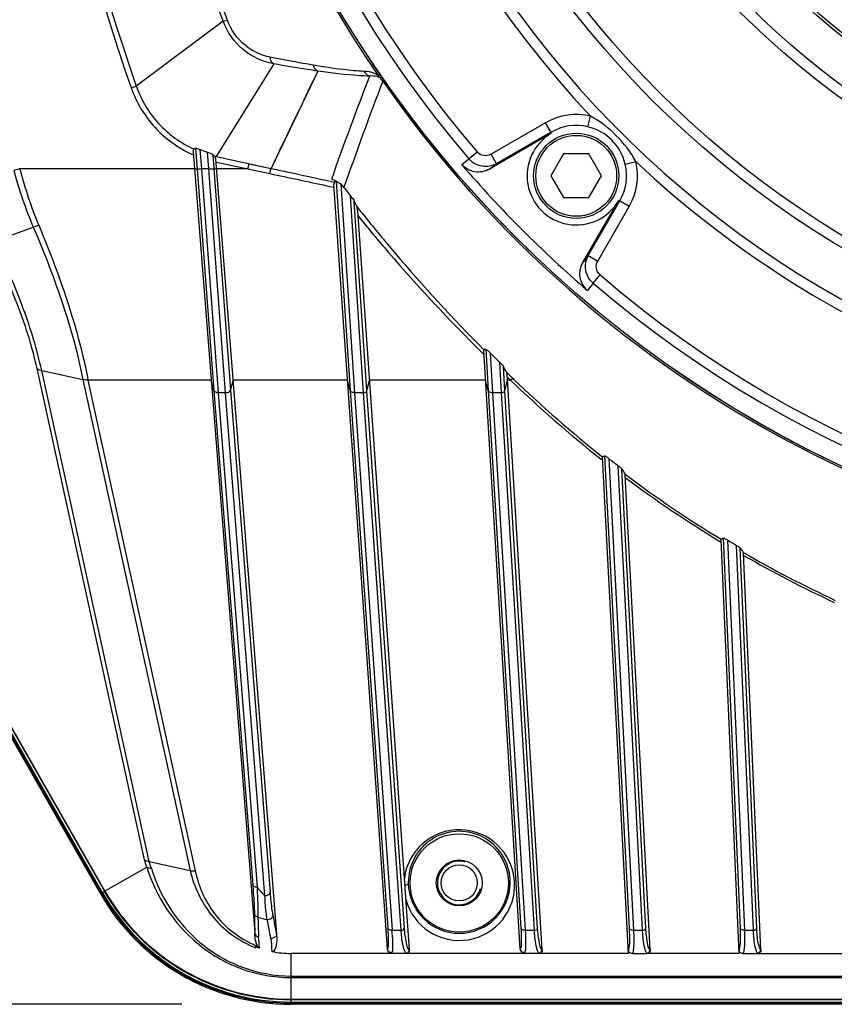
# Model space of a CAD drawing. Units: millimetres. Extents: x 0 to 2970, y 0 to 2100.
# Drawn here: x 265 to 339, y 1348 to 1438 of the extents above; entities that cross this region are included whole.
import ezdxf

# ---------------------------------------------------------------- set-up
doc = ezdxf.new("R2010")
doc.units = ezdxf.units.MM
doc.header["$LTSCALE"] = 163.35
doc.header["$PDMODE"] = 3
doc.header["$PDSIZE"] = 1
doc.layers.get('0').update_dxf_attribs({"linetype": 'CONTINUOUS'})
doc.layers.get('Defpoints').update_dxf_attribs({"linetype": 'CONTINUOUS'})
doc.layers.add('02___PRT_ALL_AXES', color=7, linetype='CONTINUOUS')
doc.styles.get("Standard").update_dxf_attribs({"font": 'simfang.ttf'})
doc.dimstyles.new('DIMSTYLE_2', dxfattribs={"dimtxt": 25, "dimasz": 35, "dimexe": 1, "dimexo": 1, "dimtad": 1, "dimdec": 1, "dimdsep": 46, "dimtxsty": 'Standard', "dimblk": '_FILLED', "dimblk1": '_FILLED', "dimblk2": '_FILLED', "dimcen": 0.09, "dimazin": 2, "dimtp": 0.01, "dimtm": 0.01, "dimtfac": 1, "dimtdec": 1, "dimtofl": 0, "dimtmove": 0, "dimatfit": 3, "dimldrblk": '_FILLED', "dimfxl": 1, "dimtolj": 1, "dimarcsym": 0})

# ---------------------------------------------------------------- blocks, each defined once
blk = doc.blocks.new('_FILLED')
at = {"color": 0, "linetype": 'ByBlock'}
blk.add_solid([(0, 0), (-1, 0.2143), (-1, -0.2143)], dxfattribs=at)
blk = doc.blocks.new('*D1')
at = {"color": 0, "linetype": 'Continuous', "lineweight": -2, "transparency": 16777216}
for p, q in [((279.7, 1638.539), (153.318, 1638.539)), ((154.318, 1603.539), (154.318, 1383.328)), ((279.7, 1348.328), (153.318, 1348.328))]:
    blk.add_line(p, q, dxfattribs=at)
at = {"layer": 'Defpoints', "color": 0, "linetype": 'Continuous', "transparency": 16777216}
for p in [(280.7, 1638.539), (154.318, 1348.328), (280.7, 1348.328)]:
    blk.add_point(p, dxfattribs=at)
at = {"color": 0, "linetype": 'Continuous', "lineweight": -2, "transparency": 16777216, "xscale": 35, "yscale": 35, "zscale": 35}
for p, rotation in [((154.318, 1638.539), 90), ((154.318, 1348.328), 270)]:
    blk.add_blockref('_FILLED', p, dxfattribs=dict(at, rotation=rotation))
at = {"color": 0, "linetype": 'Continuous', "transparency": 16777216, "insert": (120.36, 1492.896), "char_height": 25, "width": 91.79688, "attachment_point": 2, "rotation": 90, "line_spacing_factor": 0.9}
blk.add_mtext('\\A1;290', dxfattribs=at)

msp = doc.modelspace()

# ---------------------------------------------------------------- linework, layer by layer
at = {"color": 7, "linetype": 'Continuous'}
for p, q in [((283.478, 1438.298), (275.531, 1432.348)), ((288.109, 1434.376), (282.841, 1425.892)), ((292.152, 1433.721), (287.863, 1424.813)), ((297.672, 1433.311), (297.853, 1433.435)), ((297.829, 1433.105), (297.972, 1433.254)), ((298.09, 1432.8), (298.224, 1432.894)), ((275.064, 1432.184), (275.531, 1432.348)), ((312.994, 1428.991), (307.999, 1426.107)), ((313.547, 1428.034), (312.994, 1428.991)), ((316.868, 1428.616), (317.1, 1429.588)), ((313.547, 1428.034), (307.859, 1424.75)), ((313.494, 1428.125), (308.499, 1425.241)), ((280.743, 1426.369), (286.372, 1354.853)), ((280.951, 1426.668), (281.101, 1424.757)), ((281.356, 1426.547), (281.497, 1424.761)), ((282.164, 1424.761), (282.043, 1426.297)), ((305.983, 1425.676), (306.727, 1426.314)), ((282.659, 1424.766), (282.554, 1426.09)), ((282.728, 1425.917), (282.841, 1425.892)), ((288.386, 1354.758), (282.804, 1425.682)), ((282.827, 1425.388), (283.323, 1425.281)), ((282.841, 1425.892), (283.256, 1425.803)), ((282.841, 1425.892), (283.256, 1425.803)), ((283.256, 1425.803), (287.863, 1424.813)), ((283.323, 1425.281), (283.872, 1425.164)), ((305.316, 1425.165), (305.983, 1425.676)), ((308.499, 1425.241), (307.999, 1426.107)), ((314.642, 1426.137), (313.487, 1424.137)), ((316.951, 1426.137), (314.642, 1426.137)), ((318.106, 1424.137), (316.951, 1426.137)), ((320.276, 1425.208), (321.248, 1425.44)), ((264.88, 1424.761), (264.33, 1424.615)), ((264.859, 1424.84), (264.88, 1424.761)), ((280.87, 1424.761), (264.88, 1424.761)), ((281.101, 1424.757), (280.872, 1424.739)), ((281.101, 1424.757), (282.625, 1404.504)), ((281.497, 1424.761), (283.02, 1404.291)), ((282.164, 1424.761), (281.497, 1424.761)), ((283.689, 1404.291), (282.165, 1424.761)), ((282.659, 1424.766), (282.874, 1424.783)), ((284.182, 1404.564), (282.659, 1424.766)), ((285.746, 1424.761), (282.876, 1424.761)), ((283.872, 1425.164), (285.746, 1424.761)), ((285.746, 1424.761), (285.85, 1425.246)), ((285.746, 1424.761), (287.759, 1424.335)), ((285.85, 1425.246), (287.863, 1424.813)), ((307.859, 1424.75), (308.499, 1425.241)), ((293.41, 1423.62), (293.659, 1423.566)), ((293.41, 1423.619), (293.659, 1423.565)), ((293.829, 1423.603), (295.106, 1404.504)), ((313.487, 1424.137), (314.642, 1422.137)), ((316.951, 1422.137), (318.106, 1424.137)), ((292.973, 1423.231), (293.255, 1423.171)), ((293.255, 1423.171), (293.56, 1423.106)), ((293.56, 1423.106), (293.638, 1423.09)), ((298.512, 1353.394), (293.618, 1423.377)), ((294.238, 1423.386), (295.501, 1404.291)), ((296.331, 1404.291), (295.139, 1422.299)), ((296.636, 1404.46), (295.478, 1421.822)), ((314.642, 1422.137), (316.951, 1422.137)), ((316.41, 1416.199), (319.694, 1421.887)), ((316.901, 1416.839), (319.785, 1421.834)), ((320.651, 1421.334), (319.694, 1421.887)), ((300.523, 1353.303), (295.794, 1420.929)), ((317.767, 1416.339), (320.651, 1421.334)), ((262.537, 1418.16), (266.105, 1419.434)), ((316.901, 1416.839), (316.41, 1416.199)), ((316.901, 1416.839), (317.767, 1416.339)), ((317.336, 1414.323), (317.974, 1415.067)), ((272.243, 1358.458), (240.637, 1413.769)), ((272.335, 1358.51), (240.728, 1413.822)), ((240.814, 1413.871), (272.421, 1358.559)), ((317.336, 1414.323), (316.825, 1413.656)), ((241.824, 1412.578), (272.625, 1358.676)), ((241.85, 1412.593), (272.651, 1358.691)), ((307.482, 1408.271), (307.509, 1408.281)), ((307.482, 1408.271), (307.509, 1408.281)), ((307.509, 1408.281), (307.73, 1404.504)), ((307.169, 1407.974), (307.353, 1407.792)), ((310.68, 1353.398), (307.331, 1408.141)), ((307.914, 1407.94), (308.125, 1404.291)), ((276.286, 1361.545), (266.446, 1406.511)), ((308.954, 1404.291), (308.793, 1407.076)), ((309.259, 1404.459), (309.129, 1406.701)), ((276.702, 1361.389), (266.871, 1406.316)), ((266.871, 1406.316), (270.635, 1405.497)), ((270.635, 1405.497), (280.466, 1360.57)), ((271.104, 1405.45), (280.928, 1360.552)), ((282.39, 1405.45), (271.104, 1405.45)), ((294.871, 1405.45), (284.396, 1405.45)), ((307.496, 1405.45), (296.876, 1405.45)), ((309.538, 1406.049), (309.426, 1406.158)), ((312.689, 1353.302), (309.465, 1406.025)), ((309.532, 1405.682), (309.483, 1405.728)), ((309.775, 1405.45), (309.5, 1405.45)), ((309.775, 1405.45), (309.531, 1405.682)), ((309.761, 1405.832), (309.538, 1406.049)), ((282.625, 1404.504), (282.396, 1405.371)), ((284.182, 1404.564), (284.399, 1405.416)), ((287.803, 1358.561), (284.182, 1404.564)), ((295.106, 1404.504), (294.877, 1405.374)), ((296.636, 1404.46), (296.879, 1405.414)), ((307.73, 1404.504), (307.501, 1405.376)), ((309.259, 1404.459), (309.502, 1405.411)), ((282.625, 1404.504), (286.187, 1359.247)), ((283.02, 1404.291), (286.581, 1359.05)), ((283.689, 1404.291), (283.02, 1404.291)), ((287.311, 1358.269), (283.689, 1404.291)), ((295.106, 1404.504), (298.547, 1355.301)), ((295.501, 1404.291), (298.941, 1355.102)), ((296.331, 1404.291), (295.501, 1404.291)), ((299.77, 1355.102), (296.331, 1404.291)), ((300.075, 1355.281), (296.636, 1404.46)), ((307.73, 1404.504), (310.74, 1355.303)), ((308.125, 1404.291), (311.134, 1355.102)), ((308.954, 1404.291), (308.125, 1404.291)), ((311.963, 1355.102), (308.954, 1404.291)), ((312.267, 1355.279), (309.259, 1404.459)), ((320.583, 1352.982), (318.204, 1398.376)), ((318.215, 1398.414), (318.38, 1398.523)), ((318.38, 1398.523), (320.645, 1355.305)), ((318.776, 1398.274), (321.039, 1355.102)), ((318.218, 1398.102), (318.074, 1398.215)), ((318.218, 1398.102), (318.076, 1398.217)), ((321.867, 1355.102), (319.64, 1397.607)), ((322.172, 1355.278), (319.97, 1397.308)), ((320.321, 1396.793), (320.264, 1396.836)), ((320.321, 1396.793), (320.264, 1396.836)), ((322.569, 1353.3), (320.291, 1396.753)), ((329.063, 1390.618), (328.951, 1390.685)), ((329.063, 1390.618), (328.952, 1390.686)), ((330.706, 1352.982), (329.053, 1390.849)), ((329.063, 1390.876), (329.238, 1390.994)), ((329.238, 1390.994), (330.796, 1355.307)), ((329.631, 1390.815), (331.191, 1355.102)), ((332.019, 1355.102), (330.481, 1390.309)), ((332.324, 1355.276), (330.804, 1390.076)), ((332.694, 1353.299), (331.108, 1389.621)), ((276.702, 1361.389), (280.466, 1360.57)), ((272.625, 1358.676), (276.486, 1360.883)), ((272.421, 1358.559), (272.603, 1358.664)), ((272.243, 1358.458), (272.439, 1358.57)), ((286.668, 1356.311), (286.681, 1355.899)), ((298.941, 1355.102), (299.77, 1355.102)), ((311.134, 1355.102), (311.963, 1355.102)), ((321.039, 1355.102), (321.867, 1355.102)), ((331.191, 1355.102), (332.019, 1355.102)), ((286.372, 1354.853), (286.379, 1354.774)), ((286.39, 1354.618), (286.377, 1354.792)), ((286.721, 1354.603), (286.724, 1354.506)), ((286.722, 1354.603), (286.724, 1354.506)), ((320.573, 1353.403), (320.571, 1353.198)), ((330.701, 1353.405), (330.697, 1353.194)), ((289.7, 1348.768), (289.7, 1352.982)), ((320.583, 1352.982), (289.7, 1352.982)), ((298.913, 1352.982), (298.909, 1353.045)), ((300.251, 1353.003), (300.252, 1352.982)), ((311.082, 1352.982), (311.078, 1353.045)), ((312.416, 1353.004), (312.417, 1352.982)), ((320.917, 1352.982), (322.295, 1352.982)), ((322.294, 1353.004), (322.295, 1352.982)), ((330.706, 1352.982), (322.295, 1352.982)), ((331.042, 1352.982), (480.487, 1352.982)), ((332.418, 1353.004), (332.419, 1352.982)), ((289.7, 1350.916), (480.487, 1350.916)), ((289.7, 1350.772), (480.487, 1350.772)), ((289.7, 1348.798), (480.487, 1348.798)), ((289.7, 1348.768), (480.487, 1348.768)), ((289.7, 1348.532), (289.7, 1348.742)), ((289.7, 1348.532), (480.487, 1348.532)), ((289.7, 1348.328), (289.7, 1348.433)), ((480.487, 1348.433), (289.7, 1348.433)), ((480.487, 1348.328), (289.7, 1348.328)), ((294.083, 1348.433), (294.083, 1348.532))]:
    msp.add_line(p, q, dxfattribs=at)
for points in [[(292.152, 1433.721), (291.667, 1432.721), (291.184, 1431.724), (290.703, 1430.73), (290.224, 1429.737), (289.747, 1428.747), (289.273, 1427.76), (288.801, 1426.775), (288.331, 1425.793), (287.863, 1424.813)], [(309.465, 1406.025), (309.463, 1406.029), (309.461, 1406.036), (309.46, 1406.046), (309.46, 1406.06), (309.46, 1406.076), (309.46, 1406.095)], [(320.291, 1396.753), (320.29, 1396.755), (320.289, 1396.759), (320.289, 1396.765), (320.289, 1396.773), (320.289, 1396.783), (320.289, 1396.795)]]:
    msp.add_lwpolyline(points, dxfattribs=at)
for centre, radius in [((385.093, 1493.433), 105.89), ((385.093, 1493.433), 105.88), ((385.093, 1493.433), 88.197), ((385.093, 1493.433), 87.23), ((385.093, 1493.433), 76.808), ((385.093, 1493.433), 75.83), ((385.093, 1493.433), 72.25), ((385.093, 1493.433), 72), ((385.093, 1493.433), 68.35), ((385.093, 1493.433), 64.409), ((315.797, 1424.137), 3.9), ((315.797, 1424.137), 3.7)]:
    msp.add_circle(centre, radius, dxfattribs=at)
for centre, radius, start, end in [((385.093, 1493.433), 92.303, 91.2523, 268.7477), ((385.093, 1493.433), 104.161, 139.42041, 220.57959), ((385.093, 1493.433), 103.18, 139.42041, 220.57959), ((385.093, 1493.433), 93.27, 136.8021, 223.1979), ((385.093, 1493.433), 106.099, 145.48241, 214.51759), ((581.945, 1322.579), 305.795, 158.78109, 160.6697), ((591.603, 1320.157), 314.386, 159.00451, 160.89171), ((296.446, 1431.659), 2.001, 34.78229, 46.27499), ((385.093, 1493.433), 106.047, 214.87272, 325.12728), ((315.797, 1424.137), 5.605, 76.55331, 120), ((315.797, 1424.137), 4.5, 120, 330), ((315.797, 1424.137), 4.605, 76.55331, 120), ((258.212, 1471.158), 49.964, 296.85727, 297.07218), ((285.151, 1435.945), 10.136, 248.01486, 252.14748), ((285.126, 1436.018), 10.88, 245.58805, 246.3948), ((291.531, 1434.862), 12.551, 224.33876, 225.45728), ((315.797, 1424.137), 5.605, 330, 13.44669), ((385.093, 1493.433), 93.27, 226.8021, 313.1979), ((385.093, 1493.433), 105, 220.55459, 229.44541), ((315.797, 1424.137), 4.605, 330, 13.44669), ((292.969, 1421.862), 1.984, 62.55242, 77.77946), ((323.844, 1372.905), 58.972, 120.61317, 120.78859), ((294.858, 1423.32), 1.241, 174.89686, 177.35997), ((293.294, 1422.255), 1.474, 50.13861, 53.16775), ((292.96, 1421.857), 1.994, 37.605, 50.10797), ((413.336, 1514.537), 149.927, 217.59335, 217.96767), ((432.726, 1486.521), 151.733, 205.23941, 205.44231), ((414.896, 1515.476), 151.881, 218.30343, 218.77025), ((385.093, 1493.433), 103.18, 229.42041, 310.57959), ((385.093, 1493.433), 104.161, 229.42041, 310.57959), ((308.653, 1405.082), 3.398, 110.16543, 112.59149), ((420.861, 1522.014), 160.53, 225.28458, 225.72437), ((194.018, 1343.296), 131.418, 28.57678, 28.84664), ((446.589, 1546.844), 196.484, 225.86296, 225.99943), ((385.328, 1483.735), 108.797, 226.01752, 231.818), ((385.328, 1483.416), 108.303, 226.00244, 231.7076), ((385.237, 1483.615), 108.646, 233.2982, 238.79751), ((385.237, 1483.297), 108.154, 233.11376, 238.70847), ((503.322, 1512.011), 211.26, 215.25251, 215.38527), ((385.175, 1483.193), 108.032, 239.95562, 244.99256), ((385.177, 1483.514), 108.529, 240.12494, 245.06313), ((305.093, 1359.235), 5.064, 194.89663, 173.10591), ((305.093, 1359.493), 4.664, 359.26681, 180.7332), ((248.784, 1352.847), 28.844, 16.17619, 17.55104), ((243.271, 1350.48), 35.172, 16.96535, 18.06614), ((289.7, 1368.433), 19.691, 209.74488, 270), ((289.7, 1368.433), 19.666, 209.74488, 270), ((289.7, 1368.433), 19.635, 209.74488, 270), ((305.093, 1359.492), 4.664, 180.7278, 359.2722), ((289.7, 1368.433), 20.106, 209.74488, 270), ((289.7, 1368.433), 20, 209.74488, 270), ((289.7, 1368.433), 19.901, 209.74488, 270), ((426.489, 1358.505), 140.16, 180.78591, 181.52555), ((232.975, 1345.554), 56.154, 10.02934, 11.21448), ((151.737, 1331.042), 138.678, 9.83576, 10.08817), ((274.567, 1353.485), 24.427, 2.19771, 3.79522), ((286.765, 1354.976), 0.471, 258.26049, 265.00796), ((287.857, 1354.948), 0.595, 268.84804, 276.9049), ((853.997, 1400.315), 568.014, 184.64121, 184.76216), ((283.931, 1354.408), 4.468, 1.04534, 4.50104), ((289.693, 1361.73), 8.748, 258.46802, 270.04614)]:
    msp.add_arc(centre, radius, start, end, dxfattribs=at)
at = {"color": 2, "linetype": 'Continuous'}
msp.add_arc((305.093, 1359.433), 2, 75, 345, dxfattribs=at)
at = {"color": 7, "linetype": 'Continuous'}
for centre, major_axis, ratio, start_param, end_param in [((385.093, 1483.848), (0, 108.422), 0.996085, -3.802782, -3.792692), ((588.615, 1477.899), (295.508, -22.556), 0.725031, -2.653295, -2.650932), ((385.093, 1483.848), (0, 108.422), 0.996085, -3.680905, -3.671757)]:
    msp.add_ellipse(centre, major_axis=major_axis, ratio=ratio, start_param=start_param, end_param=end_param, dxfattribs=at)
for points, knots in [([(275.064, 1554.682), (268.219, 1535.137), (261.072, 1493.433), (268.219, 1451.73), (275.064, 1432.184)], [0, 0, 0, 0, 0.500001, 1, 1, 1, 1]), ([(283.478, 1438.298), (280.309, 1447.091), (275.443, 1465.29), (272.986, 1493.434), (275.443, 1521.578), (280.309, 1539.776), (283.478, 1548.568)], [0, 0, 0, 0, 0.249511, 0.500013, 0.750501, 1, 1, 1, 1]), ([(283.879, 1438.363), (280.656, 1447.132), (275.702, 1465.303), (273.199, 1493.434), (275.702, 1521.565), (280.656, 1539.735), (283.879, 1548.504)], [0, 0, 0, 0, 0.249543, 0.500014, 0.75047, 1, 1, 1, 1]), ([(283.478, 1438.298), (283.521, 1438.283), (283.663, 1438.313), (283.793, 1438.339), (283.879, 1438.363)], [0, 0, 0, 0, 0.338986, 1, 1, 1, 1]), ([(288.109, 1434.376), (287.115, 1434.563), (285.117, 1435.466), (283.848, 1437.28), (283.478, 1438.298)], [0, 0, 0, 0, 0.482686, 1, 1, 1, 1]), ([(287.796, 1434.989), (286.962, 1435.154), (285.272, 1435.943), (284.201, 1437.489), (283.879, 1438.363)], [0, 0, 0, 0, 0.477387, 1, 1, 1, 1]), ([(291.753, 1434.255), (291.439, 1434.308), (290.118, 1434.537), (288.8, 1434.79), (287.796, 1434.989)], [0, 0, 0, 0, 0.236733, 1, 1, 1, 1]), ([(288.109, 1434.376), (288.065, 1434.397), (287.877, 1434.548), (287.813, 1434.802), (287.796, 1434.989)], [0, 0, 0, 0, 0.204609, 1, 1, 1, 1]), ([(292.152, 1433.721), (291.832, 1433.767), (290.482, 1433.969), (289.135, 1434.196), (288.109, 1434.376)], [0, 0, 0, 0, 0.236439, 1, 1, 1, 1]), ([(296.382, 1433.692), (296.066, 1433.702), (294.514, 1433.812), (292.975, 1434.05), (291.753, 1434.255)], [0, 0, 0, 0, 0.203275, 1, 1, 1, 1]), ([(292.152, 1433.721), (292.105, 1433.741), (291.909, 1433.862), (291.796, 1434.085), (291.753, 1434.255)], [0, 0, 0, 0, 0.225927, 1, 1, 1, 1]), ([(296.881, 1433.256), (296.56, 1433.259), (294.976, 1433.334), (293.402, 1433.54), (292.152, 1433.721)], [0, 0, 0, 0, 0.202941, 1, 1, 1, 1]), ([(297.672, 1433.311), (297.566, 1433.383), (297.164, 1433.597), (296.705, 1433.681), (296.382, 1433.692)], [0, 0, 0, 0, 0.285164, 1, 1, 1, 1]), ([(297.829, 1433.105), (297.749, 1433.153), (297.445, 1433.275), (297.11, 1433.281), (296.881, 1433.256)], [0, 0, 0, 0, 0.288467, 1, 1, 1, 1]), ([(275.064, 1432.184), (275.527, 1430.861), (277.007, 1428.377), (279.353, 1426.689), (280.629, 1426.11)], [0, 0, 0, 0, 0.500105, 1, 1, 1, 1]), ([(275.531, 1432.348), (275.97, 1431.095), (277.366, 1428.743), (279.579, 1427.138), (280.784, 1426.584)], [0, 0, 0, 0, 0.500112, 1, 1, 1, 1]), ([(320.276, 1425.208), (320.082, 1426.02), (319.233, 1427.573), (317.68, 1428.422), (316.868, 1428.616)], [0, 0, 0, 0, 0.499902, 1, 1, 1, 1]), ([(280.784, 1426.584), (280.763, 1426.573), (280.752, 1426.484), (280.745, 1426.418), (280.743, 1426.369)], [0, 0, 0, 0, 0.324788, 1, 1, 1, 1]), ([(280.951, 1426.668), (280.995, 1426.691), (281.145, 1426.612), (281.271, 1426.581), (281.356, 1426.547)], [0, 0, 0, 0, 0.350007, 1, 1, 1, 1]), ([(282.043, 1426.297), (282.154, 1426.262), (282.321, 1426.195), (282.507, 1426.139), (282.554, 1426.09)], [0, 0, 0, 0, 0.630401, 1, 1, 1, 1]), ([(307.999, 1426.107), (307.802, 1425.993), (307.313, 1425.895), (306.876, 1426.141), (306.727, 1426.314)], [0, 0, 0, 0, 0.499484, 1, 1, 1, 1]), ([(282.804, 1425.682), (282.798, 1425.71), (282.779, 1425.789), (282.766, 1425.879), (282.727, 1425.917)], [0, 0, 0, 0, 0.346406, 1, 1, 1, 1]), ([(308.499, 1425.241), (308.107, 1425.016), (307.134, 1424.836), (306.277, 1425.332), (305.983, 1425.676)], [0, 0, 0, 0, 0.499336, 1, 1, 1, 1]), ([(281.497, 1424.761), (281.451, 1424.759), (281.32, 1424.758), (281.186, 1424.743), (281.101, 1424.757)], [0, 0, 0, 0, 0.348113, 1, 1, 1, 1]), ([(282.164, 1424.761), (282.222, 1424.763), (282.386, 1424.765), (282.553, 1424.785), (282.659, 1424.766)], [0, 0, 0, 0, 0.348099, 1, 1, 1, 1]), ([(287.759, 1424.335), (287.771, 1424.392), (287.806, 1424.551), (287.839, 1424.711), (287.863, 1424.813)], [0, 0, 0, 0, 0.356157, 1, 1, 1, 1]), ([(287.863, 1424.811), (288.332, 1424.711), (290.181, 1424.314), (292.03, 1423.916), (293.41, 1423.62)], [0, 0, 0, 0, 0.253799, 1, 1, 1, 1]), ([(307.859, 1424.75), (307.463, 1424.522), (306.486, 1424.326), (305.612, 1424.818), (305.316, 1425.165)], [0, 0, 0, 0, 0.500381, 1, 1, 1, 1]), ([(293.659, 1423.565), (293.653, 1423.562), (293.627, 1423.52), (293.625, 1423.471), (293.621, 1423.431)], [0, 0, 0, 0, 0.131862, 1, 1, 1, 1]), ([(293.829, 1423.603), (293.838, 1423.607), (293.856, 1423.613), (293.874, 1423.62), (293.883, 1423.623)], [0, 0, 0, 0, 0.501388, 1, 1, 1, 1]), ([(293.829, 1423.603), (293.872, 1423.619), (294.003, 1423.538), (294.109, 1423.485), (294.177, 1423.435)], [0, 0, 0, 0, 0.347677, 1, 1, 1, 1]), ([(295.139, 1422.299), (295.174, 1422.255), (295.29, 1422.099), (295.419, 1421.947), (295.478, 1421.822)], [0, 0, 0, 0, 0.288046, 1, 1, 1, 1]), ([(295.794, 1420.929), (295.788, 1420.97), (295.766, 1421.107), (295.75, 1421.248), (295.708, 1421.336)], [0, 0, 0, 0, 0.298825, 1, 1, 1, 1]), ([(295.827, 1420.459), (296.741, 1419.333), (300.349, 1415.018), (304.201, 1410.908), (307.169, 1407.974)], [0, 0, 0, 0, 0.25802, 1, 1, 1, 1]), ([(296.479, 1420.368), (297.357, 1419.275), (300.819, 1415.084), (304.508, 1411.082), (307.348, 1408.219)], [0, 0, 0, 0, 0.257984, 1, 1, 1, 1]), ([(266.105, 1419.434), (267.13, 1417.053), (268.891, 1412.484), (270.207, 1407.757), (270.635, 1405.497)], [0, 0, 0, 0, 0.529837, 1, 1, 1, 1]), ([(266.602, 1419.617), (267.623, 1417.193), (269.374, 1412.546), (270.679, 1407.743), (271.103, 1405.45)], [0, 0, 0, 0, 0.529938, 1, 1, 1, 1]), ([(266.871, 1406.316), (266.463, 1408.24), (265.21, 1412.251), (263.537, 1416.092), (262.571, 1418.087)], [0, 0, 0, 0, 0.470113, 1, 1, 1, 1]), ([(266.446, 1406.511), (266.039, 1408.391), (264.792, 1412.304), (263.13, 1416.047), (262.172, 1417.99)], [0, 0, 0, 0, 0.470259, 1, 1, 1, 1]), ([(317.336, 1414.323), (316.992, 1414.617), (316.496, 1415.474), (316.676, 1416.447), (316.901, 1416.839)], [0, 0, 0, 0, 0.500348, 1, 1, 1, 1]), ([(317.974, 1415.067), (317.801, 1415.216), (317.555, 1415.653), (317.653, 1416.141), (317.767, 1416.339)], [0, 0, 0, 0, 0.499254, 1, 1, 1, 1]), ([(316.825, 1413.656), (316.478, 1413.952), (315.986, 1414.826), (316.182, 1415.803), (316.41, 1416.199)], [0, 0, 0, 0, 0.499665, 1, 1, 1, 1]), ([(307.348, 1408.219), (307.34, 1408.215), (307.336, 1408.182), (307.333, 1408.159), (307.331, 1408.141)], [0, 0, 0, 0, 0.331912, 1, 1, 1, 1]), ([(307.509, 1408.281), (307.529, 1408.288), (307.589, 1408.225), (307.723, 1408.136), (307.836, 1408.017), (307.914, 1407.94)], [0, 0, 0, 0, 0.120062, 0.38408, 1, 1, 1, 1]), ([(308.793, 1407.076), (308.832, 1407.038), (308.948, 1406.917), (309.074, 1406.8), (309.129, 1406.701)], [0, 0, 0, 0, 0.328304, 1, 1, 1, 1]), ([(309.46, 1406.095), (309.452, 1406.103), (309.442, 1406.125), (309.432, 1406.147), (309.426, 1406.158)], [0, 0, 0, 0, 0.458724, 1, 1, 1, 1]), ([(310.098, 1405.507), (310.079, 1405.518), (309.967, 1405.549), (309.852, 1405.497), (309.775, 1405.45)], [0, 0, 0, 0, 0.195251, 1, 1, 1, 1]), ([(283.689, 1404.291), (283.746, 1404.293), (283.933, 1404.315), (284.147, 1404.433), (284.182, 1404.564)], [0, 0, 0, 0, 0.298939, 1, 1, 1, 1]), ([(283.02, 1404.291), (282.974, 1404.29), (282.824, 1404.301), (282.652, 1404.398), (282.625, 1404.504)], [0, 0, 0, 0, 0.297839, 1, 1, 1, 1]), ([(295.501, 1404.291), (295.455, 1404.291), (295.305, 1404.302), (295.133, 1404.399), (295.106, 1404.504)], [0, 0, 0, 0, 0.297925, 1, 1, 1, 1]), ([(296.331, 1404.291), (296.366, 1404.291), (296.485, 1404.302), (296.615, 1404.382), (296.636, 1404.465)], [0, 0, 0, 0, 0.294998, 1, 1, 1, 1]), ([(308.125, 1404.291), (308.079, 1404.291), (307.929, 1404.302), (307.757, 1404.399), (307.73, 1404.504)], [0, 0, 0, 0, 0.298008, 1, 1, 1, 1]), ([(308.954, 1404.291), (308.99, 1404.291), (309.108, 1404.302), (309.238, 1404.382), (309.259, 1404.464)], [0, 0, 0, 0, 0.29542, 1, 1, 1, 1]), ([(318.215, 1398.414), (318.211, 1398.411), (318.207, 1398.397), (318.205, 1398.384), (318.204, 1398.376)], [0, 0, 0, 0, 0.356335, 1, 1, 1, 1]), ([(318.38, 1398.523), (318.391, 1398.53), (318.448, 1398.5), (318.573, 1398.431), (318.694, 1398.339), (318.776, 1398.274)], [0, 0, 0, 0, 0.085059, 0.332833, 1, 1, 1, 1]), ([(319.64, 1397.607), (319.681, 1397.576), (319.794, 1397.481), (319.918, 1397.39), (319.97, 1397.308)], [0, 0, 0, 0, 0.346596, 1, 1, 1, 1]), ([(320.289, 1396.795), (320.283, 1396.8), (320.275, 1396.814), (320.268, 1396.828), (320.264, 1396.836)], [0, 0, 0, 0, 0.458521, 1, 1, 1, 1]), ([(329.063, 1390.876), (329.06, 1390.874), (329.056, 1390.865), (329.054, 1390.855), (329.053, 1390.849)], [0, 0, 0, 0, 0.371693, 1, 1, 1, 1]), ([(329.238, 1390.994), (329.274, 1391.019), (329.429, 1390.909), (329.545, 1390.867), (329.631, 1390.815)], [0, 0, 0, 0, 0.301564, 1, 1, 1, 1]), ([(330.481, 1390.309), (330.523, 1390.285), (330.633, 1390.213), (330.755, 1390.145), (330.804, 1390.076)], [0, 0, 0, 0, 0.36057, 1, 1, 1, 1]), ([(331.108, 1389.621), (331.106, 1389.632), (331.1, 1389.651), (331.092, 1389.669), (331.087, 1389.676)], [0, 0, 0, 0, 0.578785, 1, 1, 1, 1]), ([(270.498, 1361.724), (270.503, 1361.717), (270.539, 1361.76), (270.562, 1361.76), (270.583, 1361.772)], [0, 0, 0, 0, 0.257798, 1, 1, 1, 1]), ([(276.486, 1360.883), (277.31, 1358.215), (279.85, 1354.359), (284.999, 1351.353), (288.119, 1350.772), (289.7, 1350.772)], [0, 0, 0, 0, 0.474668, 0.731286, 1, 1, 1, 1]), ([(276.913, 1360.743), (277.7, 1358.165), (280.141, 1354.427), (285.12, 1351.488), (288.158, 1350.916), (289.7, 1350.916)], [0, 0, 0, 0, 0.472631, 0.729665, 1, 1, 1, 1]), ([(280.467, 1360.57), (280.801, 1359.097), (282.2, 1356.102), (284.908, 1354.093), (286.478, 1353.499)], [0, 0, 0, 0, 0.473637, 1, 1, 1, 1]), ([(280.928, 1360.552), (281.213, 1359.151), (282.469, 1356.284), (284.986, 1354.317), (286.461, 1353.719)], [0, 0, 0, 0, 0.473279, 1, 1, 1, 1]), ([(286.581, 1359.05), (286.535, 1359.048), (286.388, 1359.054), (286.214, 1359.144), (286.187, 1359.247)], [0, 0, 0, 0, 0.302079, 1, 1, 1, 1]), ([(286.187, 1359.247), (286.206, 1359.001), (286.274, 1358.114), (286.334, 1357.226), (286.343, 1356.583)], [0, 0, 0, 0, 0.276892, 1, 1, 1, 1]), ([(286.581, 1359.05), (286.594, 1358.797), (286.637, 1357.885), (286.671, 1356.971), (286.668, 1356.311)], [0, 0, 0, 0, 0.277388, 1, 1, 1, 1]), ([(300.429, 1359.435), (300.428, 1359.337), (300.288, 1359.218), (300.155, 1359.187), (300.112, 1359.181)], [0, 0, 0, 0, 0.692776, 1, 1, 1, 1]), ([(287.311, 1358.269), (287.368, 1358.272), (287.558, 1358.299), (287.769, 1358.427), (287.803, 1358.561)], [0, 0, 0, 0, 0.295099, 1, 1, 1, 1]), ([(287.511, 1356.082), (287.482, 1356.238), (287.371, 1356.962), (287.332, 1357.695), (287.311, 1358.269)], [0, 0, 0, 0, 0.216212, 1, 1, 1, 1]), ([(288.056, 1356.474), (288.027, 1356.623), (287.909, 1357.314), (287.846, 1358.013), (287.803, 1358.561)], [0, 0, 0, 0, 0.216284, 1, 1, 1, 1]), ([(287.511, 1356.082), (287.574, 1356.08), (287.807, 1356.105), (288.029, 1356.306), (288.056, 1356.474)], [0, 0, 0, 0, 0.271493, 1, 1, 1, 1]), ([(298.547, 1355.301), (298.576, 1354.878), (298.588, 1354.245), (298.6, 1353.575), (298.513, 1353.372)], [0, 0, 0, 0, 0.657262, 1, 1, 1, 1]), ([(298.941, 1355.102), (298.895, 1355.1), (298.747, 1355.107), (298.574, 1355.198), (298.547, 1355.301)], [0, 0, 0, 0, 0.301677, 1, 1, 1, 1]), ([(299.85, 1354.284), (299.841, 1354.347), (299.808, 1354.619), (299.785, 1354.892), (299.77, 1355.102)], [0, 0, 0, 0, 0.231369, 1, 1, 1, 1]), ([(300.524, 1353.293), (300.348, 1353.454), (300.192, 1354.183), (300.106, 1354.835), (300.075, 1355.281)], [0, 0, 0, 0, 0.347397, 1, 1, 1, 1]), ([(310.74, 1355.303), (310.765, 1354.88), (310.771, 1354.247), (310.774, 1353.574), (310.681, 1353.373)], [0, 0, 0, 0, 0.656916, 1, 1, 1, 1]), ([(311.134, 1355.102), (311.088, 1355.1), (310.94, 1355.109), (310.767, 1355.2), (310.74, 1355.303)], [0, 0, 0, 0, 0.301276, 1, 1, 1, 1]), ([(311.134, 1355.102), (311.157, 1354.693), (311.176, 1354.042), (311.164, 1353.38), (311.108, 1353.142)], [0, 0, 0, 0, 0.62614, 1, 1, 1, 1]), ([(312.034, 1354.284), (312.027, 1354.347), (311.996, 1354.619), (311.975, 1354.892), (311.963, 1355.102)], [0, 0, 0, 0, 0.231319, 1, 1, 1, 1]), ([(312.69, 1353.292), (312.519, 1353.456), (312.375, 1354.184), (312.294, 1354.834), (312.267, 1355.279)], [0, 0, 0, 0, 0.346471, 1, 1, 1, 1]), ([(320.645, 1355.305), (320.666, 1354.893), (320.671, 1354.267), (320.659, 1353.61), (320.573, 1353.403)], [0, 0, 0, 0, 0.647521, 1, 1, 1, 1]), ([(321.039, 1355.102), (320.993, 1355.101), (320.845, 1355.11), (320.672, 1355.202), (320.645, 1355.305)], [0, 0, 0, 0, 0.300877, 1, 1, 1, 1]), ([(321.039, 1355.102), (321.053, 1354.825), (321.069, 1354.335), (321.065, 1353.688), (321.021, 1353.268), (320.973, 1353.031), (320.917, 1352.982)], [0, 0, 0, 0, 0.388574, 0.690524, 0.895173, 1, 1, 1, 1]), ([(321.931, 1354.284), (321.924, 1354.347), (321.897, 1354.619), (321.878, 1354.892), (321.867, 1355.102)], [0, 0, 0, 0, 0.231272, 1, 1, 1, 1]), ([(322.569, 1353.292), (322.402, 1353.457), (322.27, 1354.185), (322.196, 1354.833), (322.172, 1355.278)], [0, 0, 0, 0, 0.345576, 1, 1, 1, 1]), ([(330.796, 1355.307), (330.814, 1354.895), (330.812, 1354.269), (330.792, 1353.61), (330.701, 1353.405)], [0, 0, 0, 0, 0.646916, 1, 1, 1, 1]), ([(331.191, 1355.102), (331.145, 1355.101), (330.996, 1355.111), (330.823, 1355.203), (330.796, 1355.307)], [0, 0, 0, 0, 0.300481, 1, 1, 1, 1]), ([(331.191, 1355.102), (331.202, 1354.825), (331.214, 1354.335), (331.203, 1353.688), (331.154, 1353.267), (331.1, 1353.03), (331.042, 1352.982)], [0, 0, 0, 0, 0.388033, 0.689642, 0.894328, 1, 1, 1, 1]), ([(332.075, 1354.284), (332.069, 1354.347), (332.044, 1354.619), (332.027, 1354.892), (332.019, 1355.102)], [0, 0, 0, 0, 0.231228, 1, 1, 1, 1]), ([(332.694, 1353.292), (332.631, 1353.357), (332.534, 1353.581), (332.383, 1354.239), (332.343, 1354.833), (332.324, 1355.276)], [0, 0, 0, 0, 0.133703, 0.346409, 1, 1, 1, 1]), ([(286.812, 1353.468), (286.707, 1353.504), (286.587, 1353.719), (286.454, 1354.102), (286.406, 1354.414), (286.39, 1354.618)], [0, 0, 0, 0, 0.263521, 0.512172, 1, 1, 1, 1]), ([(288.399, 1354.489), (288.403, 1354.248), (288.397, 1353.851), (288.181, 1353.109), (287.944, 1353.158)], [0, 0, 0, 0, 0.498754, 1, 1, 1, 1]), ([(288.376, 1354.731), (288.385, 1354.784), (288.381, 1354.846), (288.373, 1354.908), (288.374, 1354.917)], [0, 0, 0, 0, 0.860632, 1, 1, 1, 1]), ([(298.976, 1354.422), (298.982, 1354.28), (298.989, 1353.854), (298.997, 1353.42), (298.937, 1353.142)], [0, 0, 0, 0, 0.333208, 1, 1, 1, 1]), ([(300.085, 1353.253), (300.058, 1353.315), (299.943, 1353.65), (299.887, 1354.001), (299.85, 1354.284)], [0, 0, 0, 0, 0.191193, 1, 1, 1, 1]), ([(312.235, 1353.308), (312.213, 1353.369), (312.116, 1353.688), (312.066, 1354.019), (312.034, 1354.284)], [0, 0, 0, 0, 0.196815, 1, 1, 1, 1]), ([(322.12, 1353.308), (322.099, 1353.369), (322.007, 1353.689), (321.961, 1354.019), (321.931, 1354.284)], [0, 0, 0, 0, 0.196502, 1, 1, 1, 1]), ([(332.252, 1353.308), (332.231, 1353.37), (332.144, 1353.69), (332.102, 1354.02), (332.075, 1354.284)], [0, 0, 0, 0, 0.1962, 1, 1, 1, 1]), ([(286.812, 1353.468), (286.729, 1353.497), (286.614, 1353.524), (286.45, 1353.599), (286.453, 1353.685), (286.461, 1353.719)], [0, 0, 0, 0, 0.545086, 0.780009, 1, 1, 1, 1]), ([(298.909, 1353.045), (298.812, 1353.046), (298.61, 1353.122), (298.517, 1353.318), (298.51, 1353.415)], [0, 0, 0, 0, 0.501205, 1, 1, 1, 1]), ([(298.913, 1352.982), (298.803, 1352.982), (298.589, 1353.089), (298.518, 1353.299), (298.512, 1353.394)], [0, 0, 0, 0, 0.537437, 1, 1, 1, 1]), ([(300.251, 1353.003), (300.235, 1353.016), (300.162, 1353.086), (300.116, 1353.179), (300.085, 1353.253)], [0, 0, 0, 0, 0.197972, 1, 1, 1, 1]), ([(300.523, 1353.303), (300.528, 1353.234), (300.495, 1353.071), (300.335, 1352.982), (300.252, 1352.982)], [0, 0, 0, 0, 0.454746, 1, 1, 1, 1]), ([(311.078, 1353.045), (310.98, 1353.046), (310.777, 1353.123), (310.684, 1353.321), (310.678, 1353.418)], [0, 0, 0, 0, 0.501225, 1, 1, 1, 1]), ([(311.082, 1352.982), (310.97, 1352.982), (310.755, 1353.091), (310.686, 1353.302), (310.68, 1353.398)], [0, 0, 0, 0, 0.537446, 1, 1, 1, 1]), ([(312.416, 1353.004), (312.398, 1353.018), (312.315, 1353.104), (312.268, 1353.217), (312.235, 1353.308)], [0, 0, 0, 0, 0.190567, 1, 1, 1, 1]), ([(312.689, 1353.302), (312.694, 1353.232), (312.66, 1353.071), (312.5, 1352.982), (312.417, 1352.982)], [0, 0, 0, 0, 0.454742, 1, 1, 1, 1]), ([(320.917, 1352.982), (320.871, 1352.982), (320.727, 1353.014), (320.609, 1353.13), (320.576, 1353.224)], [0, 0, 0, 0, 0.316164, 1, 1, 1, 1]), ([(322.294, 1353.004), (322.276, 1353.018), (322.196, 1353.105), (322.152, 1353.218), (322.12, 1353.308)], [0, 0, 0, 0, 0.189308, 1, 1, 1, 1]), ([(322.569, 1353.3), (322.572, 1353.231), (322.537, 1353.07), (322.378, 1352.982), (322.295, 1352.982)], [0, 0, 0, 0, 0.454743, 1, 1, 1, 1]), ([(331.042, 1352.982), (330.997, 1352.982), (330.854, 1353.013), (330.735, 1353.127), (330.703, 1353.22)], [0, 0, 0, 0, 0.31564, 1, 1, 1, 1]), ([(332.418, 1353.004), (332.401, 1353.018), (332.324, 1353.106), (332.281, 1353.218), (332.252, 1353.308)], [0, 0, 0, 0, 0.188037, 1, 1, 1, 1]), ([(332.694, 1353.299), (332.697, 1353.23), (332.661, 1353.069), (332.502, 1352.982), (332.419, 1352.982)], [0, 0, 0, 0, 0.45475, 1, 1, 1, 1]), ([(298.937, 1353.142), (298.933, 1353.124), (298.925, 1353.092), (298.915, 1353.06), (298.909, 1353.045)], [0, 0, 0, 0, 0.542676, 1, 1, 1, 1]), ([(311.108, 1353.142), (311.104, 1353.124), (311.095, 1353.091), (311.084, 1353.059), (311.078, 1353.045)], [0, 0, 0, 0, 0.542135, 1, 1, 1, 1]), ([(289.7, 1348.433), (289.71, 1348.433), (289.686, 1348.498), (289.701, 1348.523), (289.701, 1348.553)], [0, 0, 0, 0, 0.259055, 1, 1, 1, 1])]:
    msp.add_open_spline(points, degree=3, knots=knots, dxfattribs=at)
for points in [[(275.531, 1554.519), (268.705, 1535.025), (261.581, 1493.433), (268.705, 1451.841), (275.531, 1432.348)], [(296.881, 1433.256), (296.673, 1433.329), (296.487, 1433.497), (296.382, 1433.692)], [(297.672, 1433.311), (297.715, 1433.238), (297.763, 1433.16), (297.836, 1433.118)], [(321.248, 1425.44), (320.313, 1427.157), (318.817, 1428.653), (317.1, 1429.588)], [(264.33, 1424.615), (264.793, 1422.849), (265.382, 1421.11), (266.105, 1419.434)], [(264.88, 1424.761), (265.33, 1423.009), (265.901, 1421.283), (266.602, 1419.617)], [(287.759, 1424.335), (289.497, 1423.967), (291.235, 1423.599), (292.973, 1423.231)], [(266.602, 1419.617), (266.44, 1419.548), (266.274, 1419.485), (266.105, 1419.434)], [(266.446, 1406.511), (266.566, 1406.411), (266.719, 1406.349), (266.871, 1406.316)], [(271.104, 1405.45), (270.947, 1405.44), (270.786, 1405.454), (270.635, 1405.497)], [(276.286, 1361.545), (276.405, 1361.458), (276.557, 1361.42), (276.702, 1361.389)], [(276.913, 1360.743), (276.764, 1360.759), (276.61, 1360.798), (276.486, 1360.883)], [(280.466, 1360.57), (280.617, 1360.537), (280.775, 1360.533), (280.928, 1360.552)], [(286.581, 1359.05), (286.79, 1358.762), (287.035, 1358.495), (287.311, 1358.269)], [(286.668, 1356.311), (286.528, 1356.331), (286.372, 1356.445), (286.343, 1356.583)], [(286.668, 1356.311), (286.943, 1356.215), (287.225, 1356.137), (287.511, 1356.082)], [(286.681, 1355.899), (286.694, 1355.467), (286.707, 1355.035), (286.721, 1354.603)], [(287.845, 1354.353), (287.742, 1354.931), (287.64, 1355.509), (287.511, 1356.082)], [(299.77, 1355.102), (299.888, 1355.107), (300.046, 1355.167), (300.075, 1355.281)], [(311.963, 1355.102), (312.08, 1355.106), (312.238, 1355.166), (312.267, 1355.279)], [(321.867, 1355.102), (321.985, 1355.106), (322.143, 1355.164), (322.172, 1355.278)], [(332.019, 1355.102), (332.136, 1355.105), (332.294, 1355.163), (332.324, 1355.276)], [(286.376, 1354.803), (286.387, 1354.667), (286.535, 1354.542), (286.669, 1354.514)], [(286.812, 1353.468), (286.783, 1353.814), (286.754, 1354.16), (286.724, 1354.506)], [(288.227, 1354.479), (288.144, 1354.411), (288.036, 1354.37), (287.929, 1354.357)], [(288.376, 1354.731), (288.359, 1354.635), (288.303, 1354.541), (288.227, 1354.479)], [(286.461, 1353.719), (286.467, 1353.646), (286.472, 1353.573), (286.478, 1353.499)], [(300.251, 1353.003), (300.383, 1353.009), (300.521, 1353.16), (300.524, 1353.293)], [(312.416, 1353.004), (312.548, 1353.009), (312.686, 1353.16), (312.69, 1353.292)], [(322.294, 1353.004), (322.426, 1353.009), (322.565, 1353.159), (322.569, 1353.292)], [(332.418, 1353.004), (332.551, 1353.01), (332.689, 1353.159), (332.694, 1353.292)]]:
    msp.add_open_spline(points, degree=3, dxfattribs=at)
at = {"layer": '02___PRT_ALL_AXES', "color": 7, "linetype": 'Continuous'}
for radius in [4.5, 2.1, 1.65]:
    msp.add_circle((305.093, 1359.433), radius, dxfattribs=at)

# ---------------------------------------------------------------- dimensions: what is measured, and where the dimension line sits
at = {"color": 2, "linetype": 'Continuous'}
dim = msp.add_linear_dim(base=(154.318, 1348.328), p1=(280.7, 1638.539), p2=(280.7, 1348.328), angle=270, dimstyle='DIMSTYLE_2', override={"dimdec": 0}, dxfattribs=at)
dim.commit()
dim.dimension.update_dxf_attribs({"geometry": '*D1', "text_midpoint": (154.318, 1492.896), "dimtype": 160})

doc.saveas('drawing.dxf')
